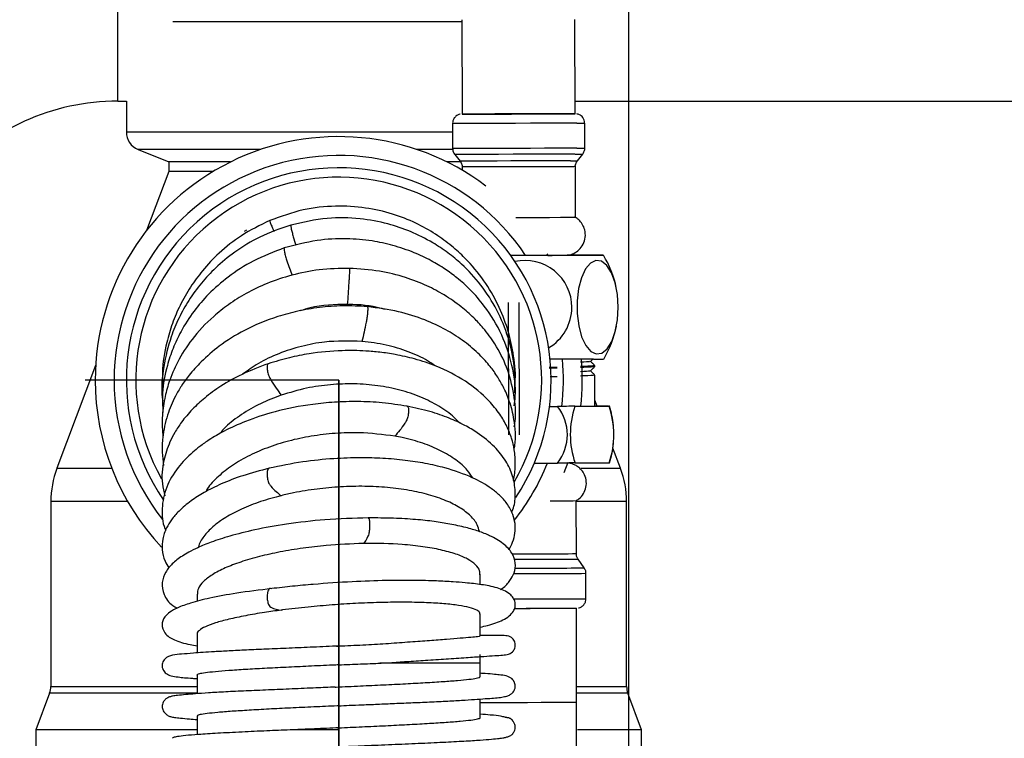
# Model space of a CAD drawing. Units: millimetres. Extents: x 0 to 420, y 0 to 297.
# Drawn here: x 236 to 246, y 183 to 190 of the extents above; entities that cross this region are included whole.
import ezdxf

# ---------------------------------------------------------------- set-up
doc = ezdxf.new("R2010")
doc.units = ezdxf.units.MM
doc.linetypes.add('CENTERX2', pattern=[20.32, 12.7, -2.54, 2.54, -2.54])

msp = doc.modelspace()

# ---------------------------------------------------------------- linework, layer by layer
at = {"color": 7, "linetype": 'Continuous'}
for p, q in [((242.262, 177.37), (242.262, 203.074)), ((239.188, 183.446), (239.188, 186.446)), ((239.188, 172.867), (239.188, 183.446))]:
    msp.add_line(p, q, dxfattribs=at)
at = {"color": 7, "linetype": 'Continuous', "lineweight": 25}
for p, q in [((236.847, 189.402), (236.847, 191.002)), ((241.694, 189.268), (241.691, 190.268)), ((239.188, 190.241), (237.432, 190.241)), ((240.491, 190.241), (239.188, 190.241)), ((240.491, 190.265), (240.494, 189.265)), ((236.847, 189.402), (236.938, 189.402)), ((236.938, 189.402), (236.938, 189.075)), ((241.693, 189.402), (253.147, 189.402)), ((240.394, 189.165), (240.395, 188.9)), ((241.795, 188.903), (241.794, 189.168)), ((236.938, 189.075), (240.394, 189.075)), ((237.062, 188.89), (237.388, 188.758)), ((238.361, 188.89), (237.062, 188.89)), ((240.4, 188.89), (240.014, 188.89)), ((240.417, 188.837), (240.473, 188.767)), ((241.717, 188.77), (241.773, 188.841)), ((237.388, 188.758), (237.388, 188.658)), ((238.042, 188.758), (237.388, 188.758)), ((240.49, 188.758), (240.333, 188.758)), ((240.495, 188.704), (240.495, 188.67)), ((241.697, 188.168), (241.695, 188.708)), ((237.388, 188.658), (237.151, 188.03)), ((237.859, 188.658), (237.388, 188.658)), ((238.21, 188.033), (238.187, 188.019)), ((241.394, 187.784), (241.403, 187.768)), ((236.612, 186.6), (236.202, 185.511)), ((241.502, 186.581), (241.418, 186.579)), ((241.502, 186.572), (241.419, 186.569)), ((241.901, 186.589), (241.901, 186.599)), ((241.502, 186.481), (241.427, 186.48)), ((241.902, 186.169), (241.901, 186.499)), ((241.926, 186.169), (241.902, 186.232)), ((241.42, 186.167), (241.505, 186.167)), ((241.42, 186.167), (241.509, 186.167)), ((241.69, 186.168), (242.052, 186.169)), ((242.046, 186.169), (241.902, 186.169)), ((241.929, 186.169), (241.926, 186.169)), ((242.173, 185.511), (242.093, 185.726)), ((241.615, 185.573), (241.573, 185.462)), ((236.202, 185.511), (236.783, 185.511)), ((241.259, 185.567), (241.507, 185.567)), ((241.691, 185.568), (242.054, 185.569)), ((241.756, 185.511), (242.173, 185.511)), ((236.138, 185.158), (236.138, 183.199)), ((236.952, 185.158), (236.138, 185.158)), ((241.706, 184.606), (241.704, 185.168)), ((242.238, 185.158), (241.704, 185.158)), ((242.238, 183.199), (242.238, 185.158)), ((241.789, 184.455), (241.723, 184.55)), ((240.688, 184.283), (240.688, 184.388)), ((241.807, 184.129), (241.806, 184.398)), ((237.688, 184.179), (237.688, 184.103)), ((241.707, 183.029), (241.707, 184.029)), ((240.688, 183.738), (240.688, 183.968)), ((237.688, 183.753), (237.688, 183.555)), ((240.688, 183.446), (240.688, 183.537)), ((240.688, 183.446), (239.623, 183.446)), ((240.688, 183.303), (240.688, 183.446)), ((237.688, 183.32), (237.688, 183.123)), ((236.138, 183.199), (237.688, 183.199)), ((241.707, 183.199), (242.238, 183.199)), ((236.125, 183.128), (235.979, 182.741)), ((237.688, 183.128), (236.125, 183.128)), ((242.251, 183.128), (241.707, 183.128)), ((242.397, 182.741), (242.251, 183.128)), ((240.688, 182.869), (240.688, 183.066)), ((237.688, 182.886), (237.688, 182.689)), ((235.979, 182.741), (235.979, 181.541)), ((237.688, 182.741), (235.979, 182.741)), ((239.188, 182.741), (238.71, 182.741)), ((242.397, 182.741), (241.718, 182.741)), ((242.397, 181.541), (242.397, 182.741))]:
    msp.add_line(p, q, dxfattribs=at)
at = {"color": 7, "linetype": 'CENTERX2'}
for p, q in [((240.991, 185.867), (240.987, 187.267)), ((241.103, 185.867), (241.099, 187.267)), ((239.188, 186.446), (236.502, 186.446)), ((239.188, 186.446), (239.188, 180.76))]:
    msp.add_line(p, q, dxfattribs=at)
at = {"color": 7, "linetype": 'Continuous', "lineweight": 25, "flags": 128}
for points in [[(241.622, 189.268), (241.534, 189.268), (241.419, 189.267), (241.283, 189.267), (241.136, 189.266), (240.985, 189.266), (240.842, 189.266), (240.715, 189.265), (240.611, 189.265), (240.537, 189.265), (240.499, 189.265), (240.494, 189.265)], [(241.694, 189.268), (241.676, 189.268), (241.622, 189.268)], [(241.71, 189.168), (241.62, 189.168), (241.504, 189.167), (241.368, 189.167), (241.218, 189.167), (241.061, 189.166), (240.906, 189.166), (240.761, 189.165), (240.632, 189.165), (240.527, 189.165), (240.45, 189.165), (240.405, 189.165), (240.394, 189.165)], [(241.71, 188.903), (241.621, 188.903), (241.505, 188.902), (241.369, 188.902), (241.218, 188.901), (241.062, 188.901), (240.907, 188.901), (240.762, 188.9), (240.633, 188.9), (240.528, 188.9), (240.45, 188.9), (240.406, 188.9), (240.395, 188.9)], [(241.691, 188.841), (241.601, 188.84), (241.483, 188.84), (241.345, 188.84), (241.192, 188.839), (241.035, 188.839), (240.881, 188.838), (240.738, 188.838), (240.615, 188.838), (240.517, 188.838), (240.451, 188.837), (240.419, 188.837), (240.417, 188.837)], [(241.642, 188.77), (241.555, 188.769), (241.442, 188.769), (241.308, 188.769), (241.162, 188.768), (241.013, 188.768), (240.867, 188.767), (240.736, 188.767), (240.625, 188.767), (240.541, 188.767), (240.49, 188.767), (240.473, 188.767)], [(241.623, 188.707), (241.535, 188.707), (241.42, 188.707), (241.285, 188.706), (241.137, 188.706), (240.987, 188.705), (240.844, 188.705), (240.716, 188.705), (240.612, 188.705), (240.539, 188.704), (240.5, 188.704), (240.495, 188.704)], [(241.695, 188.708), (241.677, 188.707), (241.623, 188.707)], [(241.624, 188.168), (241.537, 188.168), (241.422, 188.167), (241.286, 188.167), (241.139, 188.166), (241.065, 188.166)], [(241.697, 188.168), (241.679, 188.168), (241.624, 188.168)], [(241.884, 187.768), (241.783, 187.768), (241.653, 187.768), (241.5, 187.767), (241.331, 187.767), (241.153, 187.766), (241.01, 187.766)], [(241.404, 187.767), (241.449, 187.767), (241.527, 187.768)], [(241.527, 187.768), (241.574, 187.768), (241.586, 187.768)], [(241.603, 187.768), (241.637, 187.768), (241.77, 187.769), (241.875, 187.769), (241.948, 187.769), (241.986, 187.769), (241.988, 187.769), (241.954, 187.769), (241.884, 187.768)], [(242.148, 187.219), (242.14, 187.353), (242.116, 187.477), (242.078, 187.582), (242.029, 187.66), (241.973, 187.705), (241.913, 187.714), (241.855, 187.686), (241.803, 187.624), (241.759, 187.531), (241.729, 187.416), (241.713, 187.285), (241.713, 187.15), (241.73, 187.02), (241.761, 186.904), (241.805, 186.812), (241.858, 186.75), (241.916, 186.723), (241.975, 186.732), (242.031, 186.778), (242.08, 186.856), (242.117, 186.961), (242.141, 187.085), (242.148, 187.219)], [(241.887, 186.668), (241.786, 186.668), (241.656, 186.668), (241.503, 186.667), (241.427, 186.667)], [(241.69, 186.168), (241.668, 186.168), (241.646, 186.168), (241.624, 186.168), (241.601, 186.167), (241.577, 186.167), (241.554, 186.167), (241.529, 186.167), (241.505, 186.167)], [(242.046, 186.169), (242.05, 186.169), (242.052, 186.169), (242.054, 186.169), (242.055, 186.169), (242.056, 186.169), (242.055, 186.169), (242.054, 186.169), (242.052, 186.169)], [(241.691, 185.568), (241.67, 185.568), (241.648, 185.568), (241.625, 185.568), (241.602, 185.567), (241.579, 185.567), (241.555, 185.567), (241.531, 185.567), (241.507, 185.567)], [(241.707, 183.029), (241.698, 183.029), (241.652, 183.029), (241.573, 183.028), (241.464, 183.028), (241.333, 183.028), (241.187, 183.027), (241.037, 183.027), (240.891, 183.026), (240.759, 183.026), (240.688, 183.026)]]:
    msp.add_lwpolyline(points, dxfattribs=at)
at = {"color": 7, "linetype": 'Continuous', "lineweight": 25}
for centre, radius, start, end in [((236.847, 187.002), 2.4, 90, 138.5904), ((239.791, 688.054), 498.79, 270.08077, 270.21861), ((241.705, 199.897), 10.729, 270.0277, 270.4774), ((239.188, 186.446), 2.58, 52.8423, 180), ((237.138, 189.075), 0.2, 180, 247.8863), ((239.188, 186.446), 2.38, 33.6985, 180), ((241.69, 198.482), 9.642, 270.01, 270.4948), ((241.705, 199.642), 10.739, 270.0279, 270.4771), ((241.644, 196.831), 8.062, 269.9867, 270.5182), ((239.188, 186.446), 2.25, 326.4428, 214.4252), ((239.188, 186.446), 2.15, 329.7907, 209.0752), ((241.823, 119.203), 68.566, 89.95202, 90.18033), ((241.099, 187.217), 1.05, 11.3068, 31.7378), ((241.162, 187.217), 0.496, 0.0476, 102.4366), ((241.16, 187.216), 0.497, 300.3573, 0.1755), ((241.099, 187.217), 1.05, 328.5616, 348.9671), ((239.188, 186.446), 2.38, 353.2794, 5.339), ((239.188, 186.446), 2.58, 353.8165, 4.9525), ((241.867, 203.378), 16.71, 270.068, 270.4369), ((239.188, 186.446), 2.58, 180, 223.2996), ((239.188, 186.446), 2.38, 180, 218.3886), ((241.126, 185.866), 0.484, 321.8693, 38.4301), ((242.558, 185.87), 0.917, 161.0637, 199.2357), ((241.64, 232.586), 46.418, 270.1388, 270.3228), ((241.186, 185.867), 0.917, 341.0637, 19.2357), ((241.103, 185.867), 1, 5.6494, 17.6073), ((241.103, 185.867), 1, 342.6921, 354.6218), ((237.138, 185.158), 1, 159.3521, 180), ((239.188, 186.446), 2.38, 321.3501, 338.3257), ((242.054, 185.663), 0.0943, 269.6428, 271.8468), ((241.238, 185.158), 1, 0, 20.6479), ((241.183, 296.564), 111.397, 270.12605, 270.26835), ((240.328, 529.176), 344.572, 270.11563, 270.22905), ((240.239, 563.163), 378.617, 270.1217, 270.22466), ((240.07, 629.892), 445.44, 270.12628, 270.22112), ((240.185, 593.905), 409.51, 270.11981, 270.22692), ((240.186, 593.275), 409.149, 270.11981, 270.22696), ((240.118, 600.694), 416.668, 270.12814, 270.21852), ((240.294, 544.801), 360.775, 270.12021, 270.22443), ((235.938, 183.199), 0.2, 339.3521, 0), ((242.438, 183.199), 0.2, 180, 200.6479)]:
    msp.add_arc(centre, radius, start, end, dxfattribs=at)
for points, knots in [([(240.476, 189.263), (240.474, 189.263), (240.466, 189.262), (240.45, 189.256), (240.427, 189.241), (240.406, 189.217), (240.394, 189.189), (240.395, 189.171), (240.396, 189.165)], [0, 0, 0, 0, 0.033615, 0.178788, 0.364508, 0.613329, 0.867161, 1, 1, 1, 1]), ([(241.793, 189.17), (241.792, 189.181), (241.791, 189.202), (241.776, 189.227), (241.758, 189.246), (241.741, 189.257), (241.725, 189.264), (241.715, 189.266), (241.711, 189.267)], [0, 0, 0, 0, 0.230175, 0.449849, 0.631711, 0.785361, 0.911681, 1, 1, 1, 1]), ([(240.396, 188.9), (240.396, 188.894), (240.395, 188.877), (240.405, 188.852), (240.417, 188.838), (240.422, 188.832)], [0, 0, 0, 0, 0.237697, 0.682349, 1, 1, 1, 1]), ([(241.766, 188.833), (241.767, 188.834), (241.776, 188.842), (241.787, 188.864), (241.796, 188.888), (241.794, 188.903), (241.793, 188.905)], [0, 0, 0, 0, 0.043027, 0.455192, 0.906981, 1, 1, 1, 1]), ([(240.476, 188.76), (240.479, 188.756), (240.49, 188.742), (240.496, 188.722), (240.494, 188.708), (240.494, 188.706)], [0, 0, 0, 0, 0.281977, 0.890913, 1, 1, 1, 1]), ([(241.695, 188.709), (241.695, 188.71), (241.693, 188.722), (241.699, 188.742), (241.71, 188.758), (241.714, 188.764)], [0, 0, 0, 0, 0.006177, 0.634058, 1, 1, 1, 1]), ([(241.052, 186.374), (241.055, 186.398), (241.067, 186.519), (241.041, 186.729), (240.98, 186.997), (240.877, 187.255), (240.729, 187.509), (240.558, 187.713), (240.382, 187.873), (240.209, 187.999), (240, 188.117), (239.751, 188.214), (239.465, 188.279), (239.146, 188.297), (238.8, 188.261), (238.575, 188.179), (238.458, 188.137)], [0, 0, 0, 0, 0.020035, 0.097439, 0.168139, 0.241662, 0.319859, 0.404138, 0.454312, 0.511451, 0.575541, 0.646577, 0.724552, 0.809464, 0.901281, 1, 1, 1, 1]), ([(238.68, 188.089), (238.568, 188.05), (238.359, 187.978), (238.094, 187.815), (237.89, 187.647), (237.728, 187.474), (237.598, 187.296), (237.492, 187.105), (237.394, 186.872), (237.329, 186.589), (237.304, 186.357), (237.322, 186.237), (237.323, 186.226)], [0, 0, 0, 0, 0.139908, 0.262386, 0.3674, 0.454954, 0.546205, 0.631624, 0.718663, 0.851902, 0.985874, 1, 1, 1, 1]), ([(238.458, 188.137), (238.355, 188.087), (238.163, 187.993), (237.927, 187.805), (237.75, 187.619), (237.613, 187.431), (237.506, 187.244), (237.422, 187.047), (237.353, 186.81), (237.313, 186.584), (237.322, 186.426), (237.325, 186.376)], [0, 0, 0, 0, 0.152899, 0.286948, 0.402158, 0.498538, 0.599053, 0.692084, 0.786844, 0.931937, 1, 1, 1, 1]), ([(238.459, 188.134), (238.458, 188.135), (238.456, 188.137), (238.462, 188.117), (238.477, 188.079), (238.492, 188.042), (238.5, 188.023), (238.501, 188.019)], [0, 0, 0, 0, 0.0947605, 0.373529, 0.6520258, 0.9307214, 1, 1, 1, 1]), ([(238.681, 188.086), (238.68, 188.086), (238.678, 188.086), (238.683, 188.059), (238.693, 188.014), (238.711, 187.948), (238.724, 187.903), (238.733, 187.874)], [0, 0, 0, 0, 0.111524, 0.290633, 0.469582, 0.648674, 1, 1, 1, 1]), ([(241.054, 186.312), (241.055, 186.405), (241.056, 186.602), (240.99, 186.899), (240.871, 187.191), (240.703, 187.454), (240.521, 187.653), (240.345, 187.798), (240.166, 187.917), (239.954, 188.023), (239.696, 188.111), (239.4, 188.164), (239.05, 188.172), (238.809, 188.118), (238.68, 188.089)], [0, 0, 0, 0, 0.081363, 0.17372, 0.266064, 0.358219, 0.445801, 0.500632, 0.556275, 0.632333, 0.704669, 0.790076, 0.888536, 1, 1, 1, 1]), ([(241.527, 187.768), (241.537, 187.768), (241.565, 187.768), (241.582, 187.768), (241.586, 187.768), (241.589, 187.768), (241.591, 187.768), (241.596, 187.768), (241.607, 187.769), (241.635, 187.772), (241.682, 187.787), (241.738, 187.826), (241.782, 187.885), (241.804, 187.959), (241.799, 188.035), (241.772, 188.098), (241.734, 188.142), (241.705, 188.165), (241.689, 188.172), (241.687, 188.173)], [0, 0, 0, 0, 0.081093, 0.2368, 0.276471, 0.286548, 0.293663, 0.298894, 0.310561, 0.331869, 0.407975, 0.490749, 0.584267, 0.679548, 0.77695, 0.862823, 0.933069, 0.992471, 1, 1, 1, 1]), ([(241.048, 186.172), (241.053, 186.205), (241.07, 186.349), (241.03, 186.606), (240.925, 186.933), (240.764, 187.2), (240.593, 187.396), (240.451, 187.524), (240.312, 187.627), (240.161, 187.717), (239.977, 187.804), (239.768, 187.876), (239.528, 187.927), (239.259, 187.95), (238.943, 187.934), (238.726, 187.876), (238.611, 187.846)], [0, 0, 0, 0, 0.029697, 0.129434, 0.23101, 0.337386, 0.404416, 0.459114, 0.503923, 0.553428, 0.610046, 0.676712, 0.739862, 0.814804, 0.901524, 1, 1, 1, 1]), ([(238.611, 187.846), (238.5, 187.804), (238.288, 187.724), (238.022, 187.55), (237.813, 187.368), (237.646, 187.173), (237.522, 186.979), (237.43, 186.784), (237.358, 186.567), (237.313, 186.338), (237.322, 186.171), (237.326, 186.103)], [0, 0, 0, 0, 0.147216, 0.279101, 0.395616, 0.496731, 0.607524, 0.693621, 0.777599, 0.908995, 1, 1, 1, 1]), ([(238.612, 187.845), (238.61, 187.843), (238.607, 187.839), (238.612, 187.804), (238.624, 187.756), (238.653, 187.669), (238.676, 187.606), (238.694, 187.558)], [0, 0, 0, 0, 0.1207774, 0.2566351, 0.3923677, 0.5282045, 1, 1, 1, 1]), ([(239.3, 187.63), (239.194, 187.628), (238.988, 187.624), (238.695, 187.564), (238.436, 187.478), (238.211, 187.371), (238.022, 187.251), (237.823, 187.093), (237.634, 186.892), (237.481, 186.652), (237.391, 186.439), (237.338, 186.24), (237.312, 186.047), (237.32, 185.912), (237.325, 185.844)], [0, 0, 0, 0, 0.099941, 0.19295, 0.279015, 0.358133, 0.4303, 0.495523, 0.60854, 0.7062, 0.790425, 0.853201, 0.926591, 1, 1, 1, 1]), ([(239.3, 187.629), (239.3, 187.629), (239.301, 187.632), (239.301, 187.615), (239.301, 187.577), (239.298, 187.524), (239.291, 187.408), (239.284, 187.321), (239.279, 187.248)], [0, 0, 0, 0, 0.02098, 0.125287, 0.229619, 0.333856, 0.438175, 1, 1, 1, 1]), ([(241.048, 185.95), (241.051, 185.969), (241.07, 186.084), (241.049, 186.299), (240.978, 186.577), (240.86, 186.812), (240.735, 186.983), (240.614, 187.113), (240.478, 187.233), (240.312, 187.348), (240.115, 187.453), (239.886, 187.541), (239.611, 187.61), (239.408, 187.623), (239.3, 187.63)], [0, 0, 0, 0, 0.022565, 0.13492, 0.250664, 0.357214, 0.435956, 0.490479, 0.556027, 0.635534, 0.708863, 0.794072, 0.891137, 1, 1, 1, 1]), ([(239.279, 187.248), (239.145, 187.245), (238.975, 187.24), (238.815, 187.191), (238.78, 187.18)], [0, 0, 0, 0, 0.784748, 1, 1, 1, 1]), ([(239.676, 187.194), (239.663, 187.198), (239.543, 187.236), (239.405, 187.246), (239.284, 187.248), (239.279, 187.248)], [0, 0, 0, 0, 0.101809, 0.963846, 1, 1, 1, 1]), ([(239.491, 187.224), (239.404, 187.229), (239.236, 187.238), (238.988, 187.219), (238.757, 187.18), (238.486, 187.107), (238.2, 186.988), (237.931, 186.82), (237.74, 186.655), (237.61, 186.511), (237.522, 186.388), (237.44, 186.248), (237.364, 186.067), (237.322, 185.866), (237.313, 185.687), (237.326, 185.589), (237.333, 185.542)], [0, 0, 0, 0, 0.076001, 0.14783, 0.215484, 0.278962, 0.393192, 0.490679, 0.571382, 0.635244, 0.683216, 0.725805, 0.803162, 0.891273, 0.948022, 1, 1, 1, 1]), ([(239.491, 187.222), (239.492, 187.222), (239.494, 187.222), (239.496, 187.199), (239.493, 187.156), (239.487, 187.103), (239.466, 186.995), (239.449, 186.92), (239.434, 186.856)], [0, 0, 0, 0, 0.048565, 0.150005, 0.251467, 0.35283, 0.454265, 1, 1, 1, 1]), ([(241.046, 185.713), (241.049, 185.727), (241.07, 185.832), (241.055, 186.006), (241.004, 186.214), (240.938, 186.368), (240.864, 186.495), (240.776, 186.614), (240.657, 186.742), (240.505, 186.868), (240.316, 186.987), (240.092, 187.092), (239.814, 187.182), (239.603, 187.209), (239.491, 187.224)], [0, 0, 0, 0, 0.018627, 0.144046, 0.235282, 0.310376, 0.368338, 0.428873, 0.502042, 0.590678, 0.672707, 0.768311, 0.877428, 1, 1, 1, 1]), ([(239.434, 186.856), (239.302, 186.86), (239.087, 186.865), (238.789, 186.807), (238.553, 186.731), (238.34, 186.631), (238.224, 186.548), (238.169, 186.509)], [0, 0, 0, 0, 0.289239, 0.471553, 0.659154, 0.841464, 1, 1, 1, 1]), ([(240.208, 186.597), (240.183, 186.615), (240.098, 186.675), (239.924, 186.751), (239.691, 186.825), (239.521, 186.846), (239.434, 186.856)], [0, 0, 0, 0, 0.122713, 0.406356, 0.698217, 1, 1, 1, 1]), ([(241.037, 185.385), (241.039, 185.391), (241.054, 185.447), (241.061, 185.556), (241.053, 185.699), (241.021, 185.833), (240.971, 185.959), (240.893, 186.093), (240.758, 186.26), (240.54, 186.441), (240.263, 186.583), (240.006, 186.67), (239.804, 186.716), (239.63, 186.742), (239.442, 186.758), (239.192, 186.762), (238.919, 186.736), (238.656, 186.685), (238.515, 186.642), (238.441, 186.619)], [0, 0, 0, 0, 0.005878, 0.061947, 0.117267, 0.1627, 0.210047, 0.262235, 0.32417, 0.42615, 0.527982, 0.594469, 0.650307, 0.693831, 0.732052, 0.795764, 0.885028, 0.939314, 1, 1, 1, 1]), ([(238.441, 186.619), (238.347, 186.584), (238.168, 186.517), (237.945, 186.39), (237.772, 186.264), (237.632, 186.135), (237.528, 186.012), (237.452, 185.896), (237.383, 185.762), (237.325, 185.58), (237.304, 185.385), (237.336, 185.262), (237.346, 185.22)], [0, 0, 0, 0, 0.129753, 0.245511, 0.347175, 0.434659, 0.529095, 0.598063, 0.661097, 0.778951, 0.924095, 1, 1, 1, 1]), ([(238.441, 186.619), (238.438, 186.617), (238.431, 186.612), (238.427, 186.581), (238.433, 186.535), (238.449, 186.483), (238.499, 186.393), (238.543, 186.335), (238.579, 186.286)], [0, 0, 0, 0, 0.0673346, 0.1667605, 0.2662091, 0.3655617, 0.4649861, 1, 1, 1, 1]), ([(241.842, 186.644), (241.845, 186.643), (241.857, 186.64), (241.796, 186.638), (241.751, 186.635)], [0, 0, 0, 0, 0.268604, 1, 1, 1, 1]), ([(241.855, 186.644), (241.863, 186.651), (241.871, 186.66), (241.879, 186.668), (241.88, 186.668)], [0, 0, 0, 0, 0.919281, 1, 1, 1, 1]), ([(241.9, 186.6), (241.893, 186.607), (241.878, 186.622), (241.863, 186.637), (241.856, 186.644)], [0, 0, 0, 0, 0.503898, 1, 1, 1, 1]), ([(241.885, 186.6), (241.889, 186.599), (241.902, 186.596), (241.845, 186.592), (241.762, 186.589), (241.751, 186.589)], [0, 0, 0, 0, 0.282158, 0.906008, 1, 1, 1, 1]), ([(241.887, 186.589), (241.889, 186.588), (241.9, 186.585), (241.845, 186.582), (241.762, 186.579), (241.751, 186.579)], [0, 0, 0, 0, 0.2312763, 0.8991387, 1, 1, 1, 1]), ([(241.843, 186.544), (241.846, 186.543), (241.857, 186.54), (241.796, 186.538), (241.751, 186.535)], [0, 0, 0, 0, 0.2670499, 1, 1, 1, 1]), ([(241.856, 186.544), (241.863, 186.551), (241.878, 186.566), (241.893, 186.581), (241.901, 186.589)], [0, 0, 0, 0, 0.499999, 1, 1, 1, 1]), ([(241.901, 186.5), (241.893, 186.507), (241.878, 186.522), (241.863, 186.537), (241.856, 186.544)], [0, 0, 0, 0, 0.503898, 1, 1, 1, 1]), ([(240.467, 185.992), (240.449, 186.012), (240.39, 186.078), (240.252, 186.172), (240.059, 186.271), (239.84, 186.344), (239.602, 186.391), (239.354, 186.41), (239.099, 186.401), (238.836, 186.364), (238.668, 186.313), (238.579, 186.286)], [0, 0, 0, 0, 0.04992, 0.168272, 0.28336, 0.401781, 0.516939, 0.635433, 0.750638, 0.869183, 1, 1, 1, 1]), ([(241.886, 186.5), (241.889, 186.499), (241.902, 186.496), (241.845, 186.492), (241.762, 186.489), (241.75, 186.489)], [0, 0, 0, 0, 0.2815309, 0.9039943, 1, 1, 1, 1]), ([(239.912, 186.169), (239.825, 186.182), (239.656, 186.209), (239.395, 186.221), (239.148, 186.214), (238.851, 186.185), (238.528, 186.122), (238.215, 186.019), (237.986, 185.915), (237.828, 185.823), (237.72, 185.747), (237.604, 185.652), (237.471, 185.512), (237.351, 185.311), (237.308, 185.091), (237.318, 184.933), (237.353, 184.861), (237.356, 184.854)], [0, 0, 0, 0, 0.069977, 0.135917, 0.197817, 0.255676, 0.359066, 0.446296, 0.517325, 0.572092, 0.610564, 0.641912, 0.7187, 0.810045, 0.904351, 0.991658, 1, 1, 1, 1]), ([(238.579, 186.286), (238.505, 186.258), (238.353, 186.2), (238.158, 186.084), (238.011, 185.976), (237.947, 185.902), (237.926, 185.877)], [0, 0, 0, 0, 0.283267, 0.574749, 0.858017, 1, 1, 1, 1]), ([(239.912, 186.167), (239.913, 186.168), (239.918, 186.168), (239.926, 186.154), (239.93, 186.121), (239.924, 186.071), (239.909, 186.02), (239.859, 185.94), (239.817, 185.892), (239.782, 185.851)], [0, 0, 0, 0, 0.020204, 0.093043, 0.189736, 0.28645, 0.383069, 0.479758, 1, 1, 1, 1]), ([(241.021, 185.042), (241.029, 185.064), (241.057, 185.138), (241.063, 185.269), (241.037, 185.432), (240.963, 185.592), (240.839, 185.747), (240.687, 185.872), (240.52, 185.971), (240.354, 186.047), (240.151, 186.118), (239.994, 186.151), (239.912, 186.169)], [0, 0, 0, 0, 0.04605, 0.151748, 0.260117, 0.37271, 0.490117, 0.622073, 0.702154, 0.79187, 0.891165, 1, 1, 1, 1]), ([(239.782, 185.851), (239.656, 185.868), (239.452, 185.894), (239.149, 185.884), (238.898, 185.855), (238.653, 185.803), (238.424, 185.73), (238.216, 185.638), (238.036, 185.531), (237.892, 185.409), (237.806, 185.318), (237.781, 185.267), (237.778, 185.262)], [0, 0, 0, 0, 0.1618676, 0.2638998, 0.368891, 0.4709227, 0.5759144, 0.6779256, 0.7828978, 0.8848616, 0.9897858, 1, 1, 1, 1]), ([(240.607, 185.409), (240.589, 185.436), (240.546, 185.505), (240.432, 185.603), (240.274, 185.7), (240.081, 185.78), (239.913, 185.827), (239.808, 185.846), (239.782, 185.851)], [0, 0, 0, 0, 0.130602, 0.327719, 0.530546, 0.727784, 0.930737, 1, 1, 1, 1]), ([(240.99, 184.646), (241.004, 184.673), (241.037, 184.732), (241.067, 184.858), (241.051, 185), (240.978, 185.134), (240.897, 185.225), (240.782, 185.318), (240.6, 185.421), (240.356, 185.508), (240.11, 185.564), (239.889, 185.598), (239.659, 185.618), (239.405, 185.625), (239.12, 185.615), (238.79, 185.582), (238.568, 185.536), (238.45, 185.511)], [0, 0, 0, 0, 0.040569, 0.088563, 0.184455, 0.244455, 0.294527, 0.339867, 0.424621, 0.521642, 0.582386, 0.63962, 0.700675, 0.758971, 0.828285, 0.908628, 1, 1, 1, 1]), ([(238.45, 185.511), (238.356, 185.486), (238.175, 185.439), (237.947, 185.35), (237.765, 185.26), (237.614, 185.163), (237.499, 185.066), (237.416, 184.97), (237.356, 184.871), (237.319, 184.767), (237.314, 184.645), (237.335, 184.541), (237.375, 184.479), (237.391, 184.455)], [0, 0, 0, 0, 0.121005, 0.231193, 0.330473, 0.418758, 0.519183, 0.599751, 0.667962, 0.760933, 0.844631, 0.938787, 1, 1, 1, 1]), ([(238.451, 185.51), (238.448, 185.509), (238.44, 185.507), (238.431, 185.486), (238.427, 185.448), (238.433, 185.396), (238.448, 185.348), (238.499, 185.282), (238.543, 185.249), (238.579, 185.221)], [0, 0, 0, 0, 0.04593, 0.116814, 0.210907, 0.305022, 0.399052, 0.493157, 1, 1, 1, 1]), ([(241.697, 185.165), (241.709, 185.172), (241.743, 185.191), (241.784, 185.241), (241.812, 185.311), (241.813, 185.388), (241.79, 185.454), (241.754, 185.503), (241.715, 185.534), (241.679, 185.553), (241.647, 185.562), (241.626, 185.566), (241.617, 185.567), (241.615, 185.567)], [0, 0, 0, 0, 0.076855, 0.209073, 0.343668, 0.48459, 0.615644, 0.721345, 0.810552, 0.885159, 0.944888, 0.988663, 1, 1, 1, 1]), ([(240.678, 184.84), (240.672, 184.865), (240.659, 184.922), (240.589, 185.009), (240.478, 185.095), (240.327, 185.171), (240.147, 185.233), (239.937, 185.28), (239.708, 185.31), (239.462, 185.323), (239.21, 185.317), (238.955, 185.294), (238.745, 185.26), (238.622, 185.231), (238.579, 185.221)], [0, 0, 0, 0, 0.0643126, 0.1516112, 0.2414394, 0.328778, 0.4186462, 0.5060406, 0.5959668, 0.6834082, 0.7733836, 0.8608555, 0.950864, 1, 1, 1, 1]), ([(238.579, 185.221), (238.505, 185.201), (238.354, 185.16), (238.156, 185.081), (237.986, 184.992), (237.85, 184.894), (237.755, 184.789), (237.706, 184.714), (237.702, 184.675), (237.701, 184.672)], [0, 0, 0, 0, 0.162246, 0.329198, 0.491445, 0.658404, 0.820539, 0.987381, 1, 1, 1, 1]), ([(239.501, 184.985), (239.348, 184.981), (239.057, 184.973), (238.646, 184.924), (238.307, 184.864), (238.042, 184.797), (237.844, 184.733), (237.703, 184.675), (237.604, 184.626), (237.51, 184.57), (237.422, 184.502), (237.347, 184.41), (237.307, 184.299), (237.332, 184.167), (237.392, 184.078), (237.46, 184.038), (237.476, 184.029)], [0, 0, 0, 0, 0.119485, 0.226658, 0.321411, 0.403631, 0.473238, 0.530142, 0.574255, 0.609974, 0.677431, 0.740525, 0.809356, 0.887342, 0.973583, 1, 1, 1, 1]), ([(239.501, 184.982), (239.502, 184.983), (239.505, 184.989), (239.51, 184.978), (239.515, 184.953), (239.516, 184.91), (239.514, 184.858), (239.507, 184.812), (239.485, 184.757), (239.466, 184.734), (239.451, 184.715)], [0, 0, 0, 0, 0.032496, 0.09946, 0.166407, 0.255278, 0.34417, 0.432974, 0.521842, 1, 1, 1, 1]), ([(240.903, 184.227), (240.909, 184.231), (240.954, 184.259), (241.002, 184.317), (241.053, 184.406), (241.066, 184.51), (241.026, 184.621), (240.936, 184.715), (240.81, 184.79), (240.672, 184.845), (240.531, 184.886), (240.374, 184.92), (240.195, 184.949), (239.997, 184.97), (239.763, 184.984), (239.591, 184.985), (239.501, 184.985)], [0, 0, 0, 0, 0.013133, 0.089995, 0.156297, 0.229191, 0.311841, 0.4061, 0.50303, 0.567112, 0.630912, 0.703013, 0.765957, 0.836454, 0.914475, 1, 1, 1, 1]), ([(239.451, 184.715), (239.319, 184.71), (239.104, 184.701), (238.806, 184.666), (238.567, 184.627), (238.344, 184.577), (238.147, 184.52), (237.978, 184.455), (237.845, 184.385), (237.749, 184.312), (237.695, 184.242), (237.692, 184.198), (237.691, 184.178)], [0, 0, 0, 0, 0.1507647, 0.2457952, 0.3435816, 0.4386095, 0.5363954, 0.6313842, 0.7291307, 0.8240659, 0.9217574, 1, 1, 1, 1]), ([(240.682, 184.384), (240.683, 184.398), (240.686, 184.434), (240.642, 184.491), (240.558, 184.551), (240.433, 184.604), (240.273, 184.648), (240.082, 184.683), (239.818, 184.71), (239.597, 184.717), (239.455, 184.715), (239.451, 184.715)], [0, 0, 0, 0, 0.072939, 0.191369, 0.313231, 0.431715, 0.553632, 0.672179, 0.79416, 0.993099, 1, 1, 1, 1]), ([(241.722, 184.555), (241.719, 184.558), (241.71, 184.571), (241.705, 184.589), (241.707, 184.603), (241.707, 184.605)], [0, 0, 0, 0, 0.210836, 0.886502, 1, 1, 1, 1]), ([(241.805, 184.397), (241.806, 184.4), (241.808, 184.414), (241.8, 184.437), (241.789, 184.453), (241.785, 184.459)], [0, 0, 0, 0, 0.12507, 0.659435, 1, 1, 1, 1]), ([(240.688, 183.828), (240.714, 183.834), (240.809, 183.854), (240.91, 183.892), (240.997, 183.945), (241.038, 183.992), (241.056, 184.03), (241.06, 184.073), (241.053, 184.109), (241.036, 184.144), (240.999, 184.182), (240.923, 184.228), (240.796, 184.265), (240.648, 184.286), (240.519, 184.299), (240.39, 184.309), (240.213, 184.319), (239.979, 184.324), (239.68, 184.323), (239.317, 184.31), (238.98, 184.287), (238.694, 184.261), (238.551, 184.245), (238.478, 184.236)], [0, 0, 0, 0, 0.028183, 0.101957, 0.144076, 0.185736, 0.215289, 0.232234, 0.250002, 0.275682, 0.309212, 0.349039, 0.421606, 0.481893, 0.511509, 0.550937, 0.600502, 0.660173, 0.72993, 0.809783, 0.899727, 0.948588, 1, 1, 1, 1]), ([(238.478, 184.236), (238.351, 184.221), (238.11, 184.191), (237.826, 184.139), (237.621, 184.086), (237.484, 184.037), (237.401, 183.991), (237.353, 183.949), (237.327, 183.909), (237.309, 183.848), (237.346, 183.744), (237.45, 183.688), (237.564, 183.651), (237.663, 183.635), (237.688, 183.631)], [0, 0, 0, 0, 0.134342, 0.254108, 0.358996, 0.448585, 0.522475, 0.580312, 0.624608, 0.66525, 0.739612, 0.84143, 0.960527, 1, 1, 1, 1]), ([(238.478, 184.235), (238.47, 184.237), (238.458, 184.242), (238.442, 184.223), (238.432, 184.193), (238.427, 184.147), (238.434, 184.096), (238.449, 184.054), (238.5, 184.019), (238.543, 184.013), (238.579, 184.009)], [0, 0, 0, 0, 0.089808, 0.152806, 0.21579, 0.2994, 0.38303, 0.466577, 0.550184, 1, 1, 1, 1]), ([(241.728, 184.031), (241.73, 184.032), (241.745, 184.034), (241.767, 184.047), (241.79, 184.07), (241.805, 184.098), (241.806, 184.119), (241.806, 184.128)], [0, 0, 0, 0, 0.063846, 0.323034, 0.541672, 0.794284, 1, 1, 1, 1]), ([(238.579, 184.009), (238.52, 184), (238.385, 183.982), (238.196, 183.949), (238.02, 183.912), (237.876, 183.873), (237.769, 183.833), (237.707, 183.793), (237.681, 183.766), (237.689, 183.752), (237.689, 183.751)], [0, 0, 0, 0, 0.114925, 0.258265, 0.405763, 0.549096, 0.69659, 0.839839, 0.987247, 1, 1, 1, 1]), ([(240.683, 183.967), (240.683, 183.974), (240.685, 183.991), (240.639, 184.017), (240.553, 184.043), (240.426, 184.064), (240.265, 184.08), (240.072, 184.09), (239.855, 184.093), (239.618, 184.09), (239.37, 184.08), (239.115, 184.064), (238.853, 184.041), (238.675, 184.021), (238.584, 184.009), (238.579, 184.009)], [0, 0, 0, 0, 0.052613, 0.136022, 0.221847, 0.305289, 0.391148, 0.474636, 0.560543, 0.644084, 0.730045, 0.81362, 0.899618, 0.994992, 1, 1, 1, 1]), ([(239.164, 183.627), (239.183, 183.628), (239.287, 183.633), (239.475, 183.64), (239.72, 183.656), (239.947, 183.673), (240.155, 183.688), (240.334, 183.702), (240.482, 183.714), (240.594, 183.723), (240.663, 183.731), (240.692, 183.735), (240.685, 183.736), (240.684, 183.737)], [0, 0, 0, 0, 0.02384, 0.130596, 0.234339, 0.341103, 0.44479, 0.551442, 0.655836, 0.763245, 0.867847, 0.975471, 1, 1, 1, 1]), ([(239.187, 183.428), (239.226, 183.43), (239.297, 183.433), (239.411, 183.437), (239.512, 183.441), (239.626, 183.446), (239.762, 183.454), (239.943, 183.466), (240.148, 183.48), (240.365, 183.494), (240.563, 183.508), (240.724, 183.518), (240.84, 183.527), (240.923, 183.53), (240.98, 183.539), (241.014, 183.549), (241.039, 183.577), (241.05, 183.595), (241.058, 183.618), (241.059, 183.644), (241.054, 183.668), (241.043, 183.691), (241.027, 183.711), (240.994, 183.735), (240.933, 183.739), (240.834, 183.738), (240.745, 183.739), (240.688, 183.74)], [0, 0, 0, 0, 0.043836, 0.081026, 0.111389, 0.135216, 0.180635, 0.23762, 0.306252, 0.386555, 0.47755, 0.563378, 0.638731, 0.703818, 0.764746, 0.802297, 0.810786, 0.818684, 0.826367, 0.834222, 0.841871, 0.849153, 0.857479, 0.868004, 0.895704, 0.932481, 1, 1, 1, 1]), ([(239.187, 183.628), (239.098, 183.624), (238.923, 183.616), (238.664, 183.605), (238.425, 183.594), (238.212, 183.585), (238.027, 183.576), (237.83, 183.565), (237.65, 183.554), (237.527, 183.541), (237.431, 183.537), (237.354, 183.506), (237.321, 183.462), (237.315, 183.409), (237.329, 183.364), (237.37, 183.325), (237.412, 183.312), (237.501, 183.296), (237.586, 183.29), (237.671, 183.284), (237.688, 183.283)], [0, 0, 0, 0, 0.073316, 0.143883, 0.211212, 0.274927, 0.334661, 0.390061, 0.486578, 0.563877, 0.631244, 0.693133, 0.722116, 0.735536, 0.748986, 0.777327, 0.827241, 0.885982, 0.977789, 1, 1, 1, 1]), ([(239.189, 183.428), (239.167, 183.427), (239.06, 183.423), (238.87, 183.413), (238.626, 183.402), (238.4, 183.39), (238.194, 183.379), (238.018, 183.367), (237.875, 183.355), (237.769, 183.344), (237.707, 183.332), (237.681, 183.324), (237.688, 183.32), (237.688, 183.32)], [0, 0, 0, 0, 0.027739, 0.136716, 0.242626, 0.351606, 0.457531, 0.566527, 0.672451, 0.781447, 0.887371, 0.996367, 1, 1, 1, 1]), ([(239.15, 183.193), (239.153, 183.193), (239.242, 183.197), (239.416, 183.205), (239.664, 183.217), (239.896, 183.228), (240.111, 183.24), (240.297, 183.252), (240.453, 183.263), (240.573, 183.275), (240.651, 183.287), (240.688, 183.296), (240.684, 183.301), (240.683, 183.303)], [0, 0, 0, 0, 0.004685, 0.111987, 0.216264, 0.323565, 0.427843, 0.535144, 0.639421, 0.746723, 0.851, 0.958302, 1, 1, 1, 1]), ([(239.188, 182.994), (239.224, 182.996), (239.302, 183), (239.443, 183.005), (239.605, 183.012), (239.788, 183.02), (239.983, 183.028), (240.183, 183.037), (240.365, 183.046), (240.573, 183.058), (240.766, 183.072), (240.896, 183.081), (240.967, 183.096), (241.002, 183.11), (241.025, 183.127), (241.038, 183.141), (241.047, 183.156), (241.052, 183.168), (241.056, 183.182), (241.059, 183.199), (241.057, 183.219), (241.053, 183.235), (241.047, 183.249), (241.042, 183.258), (241.036, 183.265), (241.022, 183.283), (241.008, 183.293), (240.969, 183.311), (240.917, 183.32), (240.836, 183.328), (240.764, 183.334), (240.705, 183.338), (240.688, 183.339)], [0, 0, 0, 0, 0.033291, 0.070923, 0.113614, 0.161793, 0.215653, 0.275227, 0.339171, 0.399965, 0.508451, 0.60004, 0.639598, 0.673022, 0.697311, 0.712383, 0.716693, 0.720479, 0.724536, 0.729064, 0.734213, 0.740013, 0.742863, 0.745862, 0.749279, 0.753296, 0.779387, 0.813168, 0.879271, 0.924611, 0.978262, 1, 1, 1, 1]), ([(239.15, 183.193), (239.082, 183.19), (238.934, 183.183), (238.693, 183.173), (238.441, 183.162), (238.202, 183.152), (237.986, 183.142), (237.808, 183.131), (237.671, 183.122), (237.562, 183.113), (237.484, 183.105), (237.432, 183.098), (237.404, 183.091), (237.38, 183.082), (237.36, 183.07), (237.343, 183.057), (237.326, 183.029), (237.316, 183.001), (237.318, 182.962), (237.334, 182.927), (237.378, 182.889), (237.413, 182.878), (237.453, 182.87), (237.516, 182.864), (237.591, 182.856), (237.66, 182.851), (237.688, 182.849)], [0, 0, 0, 0, 0.056308, 0.124645, 0.194127, 0.264383, 0.335059, 0.405776, 0.471272, 0.528205, 0.590693, 0.637719, 0.669156, 0.682896, 0.693554, 0.710639, 0.71727, 0.729062, 0.752286, 0.77968, 0.79567, 0.816399, 0.850368, 0.897781, 0.958636, 1, 1, 1, 1]), ([(231.093, 167.12), (231.098, 166.991), (231.111, 166.571), (231.202, 165.883), (231.344, 165.081), (231.52, 164.35), (231.714, 163.694), (231.916, 163.112), (232.118, 162.603), (232.347, 162.086), (232.615, 161.551), (232.937, 160.997), (233.28, 160.492), (233.652, 160.024), (234.021, 159.641), (234.391, 159.329), (234.753, 159.082), (235.16, 158.878), (235.589, 158.745), (236.009, 158.693), (236.396, 158.715), (236.753, 158.795), (237.081, 158.923), (237.386, 159.092), (237.707, 159.325), (238.028, 159.625), (238.337, 159.991), (238.605, 160.372), (238.856, 160.788), (239.089, 161.235), (239.301, 161.702), (239.488, 162.161), (239.662, 162.637), (239.835, 163.163), (240.015, 163.768), (240.199, 164.464), (240.386, 165.265), (240.556, 166.097), (240.71, 166.952), (240.849, 167.82), (240.985, 168.779), (241.115, 169.838), (241.238, 171.005), (241.342, 172.169), (241.428, 173.319), (241.499, 174.442), (241.562, 175.647), (241.615, 176.938), (241.658, 178.321), (241.689, 179.799), (241.707, 181.38), (241.707, 182.467), (241.707, 183.029)], [0, 0, 0, 0, 0.010577, 0.034211, 0.056468, 0.07695, 0.095553, 0.112285, 0.127171, 0.14025, 0.158548, 0.175979, 0.192626, 0.208479, 0.224883, 0.236126, 0.248096, 0.260823, 0.273359, 0.28486, 0.2954, 0.305163, 0.314754, 0.324274, 0.333652, 0.347231, 0.360202, 0.372796, 0.385285, 0.399908, 0.413977, 0.427225, 0.440337, 0.455389, 0.472378, 0.491841, 0.514097, 0.539507, 0.561099, 0.584918, 0.61117, 0.640077, 0.671883, 0.70685, 0.735319, 0.765854, 0.798589, 0.83366, 0.871199, 0.91134, 0.954225, 1, 1, 1, 1]), ([(239.195, 182.995), (239.187, 182.994), (239.097, 182.99), (238.921, 182.982), (238.676, 182.971), (238.444, 182.959), (238.235, 182.947), (238.052, 182.936), (237.902, 182.924), (237.787, 182.912), (237.716, 182.901), (237.685, 182.892), (237.691, 182.887), (237.692, 182.886)], [0, 0, 0, 0, 0.009339, 0.114996, 0.223717, 0.329374, 0.438095, 0.543752, 0.652474, 0.758131, 0.866852, 0.972509, 1, 1, 1, 1]), ([(239.174, 182.76), (239.188, 182.761), (239.286, 182.765), (239.469, 182.774), (239.713, 182.785), (239.944, 182.797), (240.151, 182.809), (240.333, 182.82), (240.481, 182.832), (240.594, 182.844), (240.662, 182.855), (240.692, 182.864), (240.685, 182.868), (240.684, 182.869)], [0, 0, 0, 0, 0.018295, 0.123642, 0.232045, 0.337393, 0.445795, 0.551143, 0.659545, 0.764893, 0.873295, 0.978643, 1, 1, 1, 1]), ([(239.188, 182.561), (239.279, 182.565), (239.463, 182.573), (239.753, 182.585), (240.036, 182.597), (240.298, 182.609), (240.52, 182.621), (240.685, 182.631), (240.805, 182.641), (240.884, 182.649), (240.934, 182.655), (240.966, 182.663), (240.987, 182.669), (241.013, 182.682), (241.032, 182.697), (241.051, 182.727), (241.061, 182.76), (241.058, 182.788), (241.048, 182.81), (241.042, 182.822), (241.036, 182.83), (241.033, 182.834), (241.031, 182.837), (241.029, 182.84), (241.026, 182.843), (241.022, 182.847), (241.018, 182.851), (241.01, 182.857), (241.003, 182.861), (240.992, 182.865), (240.983, 182.867), (240.977, 182.868), (240.974, 182.868), (240.971, 182.868), (240.97, 182.869), (240.968, 182.869), (240.966, 182.869), (240.964, 182.869), (240.956, 182.87), (240.953, 182.872), (240.94, 182.876), (240.902, 182.885), (240.818, 182.895), (240.724, 182.903), (240.688, 182.905)], [0, 0, 0, 0, 0.070506, 0.142669, 0.216089, 0.290353, 0.364964, 0.436663, 0.498328, 0.549562, 0.590273, 0.620378, 0.639817, 0.650929, 0.668112, 0.674814, 0.68577, 0.710757, 0.718911, 0.724937, 0.727085, 0.728005, 0.728861, 0.729693, 0.730545, 0.732453, 0.734823, 0.737776, 0.750133, 0.760597, 0.765087, 0.766635, 0.767776, 0.768229, 0.768638, 0.769039, 0.76947, 0.770538, 0.771992, 0.784171, 0.798415, 0.86103, 0.945176, 1, 1, 1, 1]), ([(239.188, 182.761), (239.146, 182.759), (239.053, 182.755), (238.874, 182.747), (238.659, 182.738), (238.411, 182.728), (238.146, 182.716), (237.9, 182.703), (237.702, 182.691), (237.562, 182.679), (237.476, 182.668), (237.438, 182.66), (237.426, 182.654), (237.426, 182.652), (237.426, 182.651)], [0, 0, 0, 0, 0.052261, 0.116566, 0.19465, 0.287438, 0.395346, 0.518089, 0.638017, 0.743958, 0.845794, 0.929661, 0.982864, 1, 1, 1, 1])]:
    msp.add_open_spline(points, degree=3, knots=knots, dxfattribs=at)

doc.saveas('drawing.dxf')
